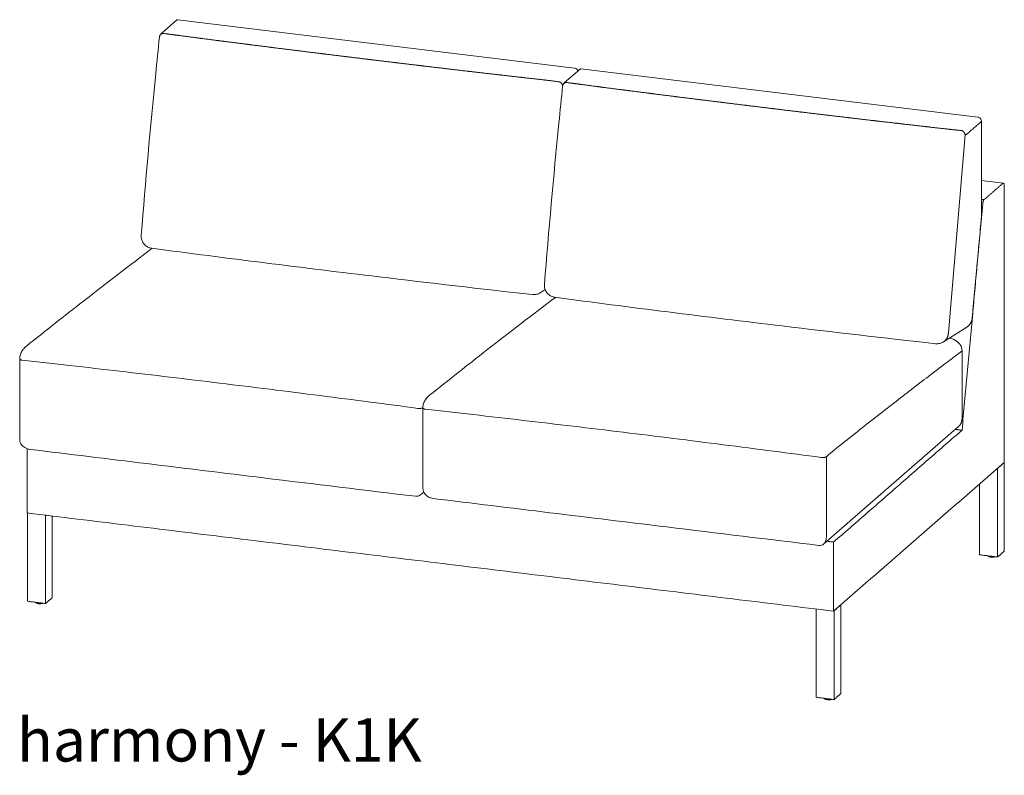
# Model space of a CAD drawing. Extents: x 726 to 2707, y -3433 to 206.
# Drawn here: x 993 to 1053, y -2981 to -2934 of the extents above; entities that cross this region are included whole.
import ezdxf

# ---------------------------------------------------------------- set-up
doc = ezdxf.new("R2010")
doc.units = 0
doc.header["$MEASUREMENT"] = 0
doc.layers.add('2D', color=7, linetype='CONTINUOUS', lineweight=20)
doc.layers.add('NOTES', color=7, linetype='CONTINUOUS', lineweight=20)
doc.styles.add('PRODUCT NOTES', font='arial.ttf', dxfattribs={"height": 1})

msp = doc.modelspace()

# ---------------------------------------------------------------- linework, layer by layer
at = {"layer": '2D', "extrusion": (2.46934e-16, 0.945519, 0.325568)}
for p, q in [((1002.256, -2934.172), (1001.302, -2935.003)), ((1026.743, -2937.13), (1002.308, -2934.156)), ((1027.078, -2937.193), (1026.124, -2938.024)), ((1051.565, -2940.152), (1027.13, -2937.177)), ((1051.784, -2940.4), (1051.784, -2946.173)), ((1024.93, -2950.765), (1024.626, -2950.958)), ((1050.884, -2953.068), (1049.448, -2953.979)), ((1050.38, -2959.187), (1042.081, -2966.413)), ((992.58, -2959.964), (992.58, -2959.965)), ((1017.452, -2963.224), (1017.259, -2963.391)), ((1017.401, -2962.985), (1017.401, -2962.986))]:
    msp.add_line(p, q, dxfattribs=at)
at = {"layer": '2D'}
msp.add_line((1049.749, -2953.432), (1050.779, -2941.246), dxfattribs=at)
for points, weights in [([(1002.256, -2934.172), (1002.279, -2934.152), (1002.308, -2934.156)], [0.853568683448, 0.854343200165, 0.894343744497]), ([(1001.195, -2935.164), (1001.247, -2934.994), (1001.434, -2935)], [0.935835139936, 0.772138282933, 1]), ([(1027.078, -2937.193), (1027.1, -2937.174), (1027.13, -2937.177)], [0.853568683448, 0.854343200165, 0.894343744497]), ([(1026.005, -2938.244), (1025.99, -2938.023), (1025.802, -2937.979)], [1, 0.734798493013, 1]), ([(1026.017, -2938.185), (1026.068, -2938.015), (1026.256, -2938.021)], [0.935835139936, 0.772138282933, 1]), ([(1050.779, -2941.246), (1050.764, -2941.025), (1050.576, -2940.981)], [1, 0.734798493013, 1]), ([(1051.784, -2940.4), (1051.784, -2940.415), (1051.768, -2940.428)], [0.962232849295, 0.965279648134, 1]), ([(1050.833, -2941.227), (1050.821, -2941.232), (1050.808, -2941.236)], [1, 0.999450167297, 1]), ([(1051.862, -2945.482), (1051.88, -2945.292), (1051.947, -2945.233)], [1, 0.793353339738, 1]), ([(1051.768, -2946.511), (1051.784, -2946.338), (1051.784, -2946.173)], [1, 0.942166671754, 0.916704481615]), ([(1050.884, -2953.068), (1051.187, -2952.876), (1051.222, -2952.497)], [0.858007815291, 0.828012533318, 1]), ([(1050.59, -2954.539), (1050.59, -2954.523), (1050.589, -2954.506)], [1, 0.999845238279, 1]), ([(992.579, -2955.031), (992.579, -2955.087), (992.741, -2955.107)], [0.894223041989, 0.778199147852, 1]), ([(1017.097, -2958.071), (1017.297, -2958.095), (1017.401, -2958.035)], [1, 0.738910683792, 0.945926353694]), ([(1017.401, -2958.052), (1017.401, -2958.108), (1017.563, -2958.128)], [0.894223041989, 0.778199147852, 1]), ([(1050.38, -2959.187), (1050.59, -2959.004), (1050.59, -2958.707)], [0.85356868346, 0.852056868034, 1]), ([(1041.918, -2961.093), (1042.152, -2961.121), (1042.239, -2961.045)], [1, 0.7087506732, 1])]:
    msp.add_rational_spline(points, weights, degree=2, dxfattribs=at)
for points, knots in [([(1000.06, -2947.415), (1000.323, -2944.113), (1000.623, -2940.802), (1001.027, -2936.734), (1001.104, -2935.978), (1001.183, -2935.222)], [0, 0, 0, 0, 10.0043, 10.0043, 12.287477, 12.287477, 12.287477, 12.287477]), ([(1001.195, -2935.164), (1001.206, -2935.126), (1001.225, -2935.092), (1001.264, -2935.04), (1001.282, -2935.02), (1001.302, -2935.003)], [0, 0, 0, 0, 0.1346016, 0.1346016, 0.2348468, 0.2348468, 0.2348468, 0.2348468]), ([(1026.743, -2937.13), (1026.77, -2937.133), (1026.796, -2937.141), (1026.845, -2937.165), (1026.868, -2937.181), (1026.906, -2937.218), (1026.923, -2937.241), (1026.942, -2937.277), (1026.947, -2937.29), (1026.951, -2937.304)], [0, 0, 0, 0, 0.0809849, 0.0809849, 0.1622583, 0.1622583, 0.2435213, 0.2435213, 0.2855218, 0.2855218, 0.2855218, 0.2855218]), ([(1024.882, -2950.436), (1025.145, -2947.135), (1025.445, -2943.824), (1025.849, -2939.756), (1025.926, -2939), (1026.005, -2938.244)], [0, 0, 0, 0, 10.0043, 10.0043, 12.287477, 12.287477, 12.287477, 12.287477]), ([(1026.012, -2938.205), (1026.012, -2938.205), (1026.012, -2938.205), (1026.012, -2938.205), (1026.012, -2938.205), (1026.012, -2938.205), (1026.012, -2938.205)], [0.4997741447, 0.4997741447, 0.4997741447, 0.4997741447, 0.5000000364, 0.5000000364, 0.5000000364, 0.5002160181, 0.5002160181, 0.5002160181, 0.5002160181]), ([(1026.017, -2938.185), (1026.028, -2938.148), (1026.047, -2938.113), (1026.085, -2938.061), (1026.104, -2938.041), (1026.124, -2938.024)], [0, 0, 0, 0, 0.1346016, 0.1346016, 0.2348468, 0.2348468, 0.2348468, 0.2348468]), ([(1051.565, -2940.152), (1051.591, -2940.155), (1051.618, -2940.163), (1051.667, -2940.186), (1051.69, -2940.202), (1051.728, -2940.24), (1051.745, -2940.262), (1051.769, -2940.31), (1051.778, -2940.337), (1051.783, -2940.376), (1051.784, -2940.388), (1051.784, -2940.4)], [0, 0, 0, 0, 0.0809849, 0.0809849, 0.1622583, 0.1622583, 0.2435213, 0.2435213, 0.3247846, 0.3247846, 0.3609405, 0.3609405, 0.3609405, 0.3609405]), ([(1050.833, -2941.227), (1050.833, -2941.227), (1050.833, -2941.227), (1050.833, -2941.227), (1050.85, -2941.22), (1050.864, -2941.213), (1050.876, -2941.206)], [0.4997741, 0.4997741, 0.4997741, 0.4997741, 0.5, 0.5, 0.5, 1, 1, 1, 1]), ([(1053.106, -2944.224), (1053.111, -2944.219), (1053.117, -2944.216), (1053.128, -2944.212), (1053.134, -2944.212), (1053.15, -2944.216), (1053.16, -2944.225), (1053.176, -2944.254), (1053.182, -2944.274), (1053.189, -2944.311), (1053.19, -2944.325), (1053.193, -2944.354), (1053.193, -2944.369), (1053.193, -2944.384)], [-0.9993839, -0.9993839, -0.9993839, -0.9993839, -0.8757468, -0.8757468, -0.7443434, -0.7443434, -0.4993564, -0.4993564, -0.2543941, -0.2543941, -0.1233301, -0.1233301, 0, 0, 0, 0]), ([(1000.708, -2948.218), (1000.627, -2948.207), (1000.548, -2948.183), (1000.402, -2948.111), (1000.335, -2948.062), (1000.22, -2947.947), (1000.171, -2947.879), (1000.099, -2947.734), (1000.075, -2947.654), (1000.06, -2947.54), (1000.057, -2947.507), (1000.057, -2947.474)], [0, 0, 0, 0, 0.243044, 0.243044, 0.486861, 0.486861, 0.730651, 0.730651, 0.974441, 0.974441, 1.073593, 1.073593, 1.073593, 1.073593]), ([(992.994, -2954.241), (994.164, -2953.306), (995.334, -2952.383), (997.914, -2950.372), (999.326, -2949.288), (1000.737, -2948.222)], [0, 0, 0, 0, 10.000073, 10.000073, 22.071962, 22.071962, 22.071962, 22.071962]), ([(1024.143, -2951.07), (1020.971, -2950.723), (1017.828, -2950.355), (1009.998, -2949.415), (1005.317, -2948.836), (1000.708, -2948.218)], [0, 0, 0, 0, 10.002238, 10.002238, 25.021273, 25.021273, 25.021273, 25.021273]), ([(1025.53, -2951.239), (1025.449, -2951.228), (1025.37, -2951.204), (1025.224, -2951.132), (1025.156, -2951.083), (1025.041, -2950.969), (1024.993, -2950.901), (1024.921, -2950.755), (1024.897, -2950.675), (1024.882, -2950.562), (1024.879, -2950.529), (1024.879, -2950.496)], [0, 0, 0, 0, 0.243044, 0.243044, 0.486861, 0.486861, 0.730651, 0.730651, 0.974441, 0.974441, 1.073593, 1.073593, 1.073593, 1.073593]), ([(1017.816, -2957.263), (1018.986, -2956.327), (1020.155, -2955.405), (1022.736, -2953.393), (1024.147, -2952.309), (1025.559, -2951.243)], [0, 0, 0, 0, 10.000073, 10.000073, 22.071962, 22.071962, 22.071962, 22.071962]), ([(1024.626, -2950.958), (1024.558, -2951.001), (1024.481, -2951.034), (1024.318, -2951.074), (1024.229, -2951.08), (1024.143, -2951.07)], [0, 0, 0, 0, 0.2430951, 0.2430951, 0.503548, 0.503548, 0.503548, 0.503548]), ([(1048.964, -2954.092), (1045.793, -2953.744), (1042.65, -2953.376), (1034.82, -2952.436), (1030.139, -2951.858), (1025.53, -2951.239)], [0, 0, 0, 0, 10.002238, 10.002238, 25.021273, 25.021273, 25.021273, 25.021273]), ([(992.58, -2955.003), (992.581, -2954.92), (992.595, -2954.835), (992.649, -2954.672), (992.689, -2954.592), (992.792, -2954.437), (992.858, -2954.361), (992.951, -2954.277), (992.973, -2954.259), (992.994, -2954.241)], [0, 0, 0, 0, 0.2546858, 0.2546858, 0.517963, 0.517963, 0.8141119, 0.8141119, 0.8984111, 0.8984111, 0.8984111, 0.8984111]), ([(1049.448, -2953.979), (1049.38, -2954.023), (1049.303, -2954.055), (1049.14, -2954.095), (1049.051, -2954.101), (1048.964, -2954.092)], [0, 0, 0, 0, 0.2430951, 0.2430951, 0.503548, 0.503548, 0.503548, 0.503548]), ([(1050.589, -2954.506), (1050.587, -2954.434), (1050.573, -2954.366), (1050.525, -2954.229), (1050.488, -2954.164), (1050.365, -2954.006), (1050.261, -2953.922), (1050.033, -2953.807), (1049.923, -2953.771), (1049.81, -2953.749)], [0, 0, 0, 0, 0.573122, 0.573122, 1.213247, 1.213247, 2.301196, 2.301196, 3.161213, 3.161213, 3.161213, 3.161213]), ([(1042.239, -2961.045), (1042.575, -2960.752), (1042.91, -2960.485), (1043.598, -2959.939), (1043.95, -2959.66), (1044.654, -2959.105), (1045.006, -2958.829), (1045.711, -2958.278), (1046.063, -2958.004), (1046.767, -2957.457), (1047.119, -2957.185), (1047.823, -2956.642), (1048.175, -2956.372), (1048.88, -2955.834), (1049.232, -2955.566), (1049.76, -2955.165), (1049.936, -2955.032), (1050.2, -2954.833), (1050.288, -2954.767), (1050.42, -2954.667), (1050.464, -2954.634), (1050.53, -2954.584), (1050.552, -2954.568), (1050.576, -2954.549), (1050.579, -2954.547), (1050.585, -2954.543), (1050.587, -2954.541), (1050.59, -2954.539)], [-1.2293046, -1.2293046, -1.2293046, -1.2293046, -1.1562781, -1.1562781, -1.0796155, -1.0796155, -1.0029528, -1.0029528, -0.9262901, -0.9262901, -0.8496275, -0.8496275, -0.7729648, -0.7729648, -0.6963021, -0.6963021, -0.6579708, -0.6579708, -0.6388051, -0.6388051, -0.6292223, -0.6292223, -0.6244309, -0.6244309, -0.6238319, -0.6238319, -0.6232756, -0.6232756, -0.6232756, -0.6232756]), ([(992.741, -2955.107), (993.717, -2955.214), (994.694, -2955.324), (996.697, -2955.55), (997.723, -2955.668), (999.775, -2955.906), (1000.802, -2956.027), (1002.855, -2956.271), (1003.882, -2956.395), (1005.936, -2956.645), (1006.963, -2956.771), (1009.018, -2957.027), (1010.045, -2957.157), (1012.101, -2957.418), (1013.129, -2957.55), (1015.137, -2957.812), (1016.117, -2957.941), (1017.097, -2958.071)], [0.7484667, 0.7484667, 0.7484667, 0.7484667, 0.8280249, 0.8280249, 0.9115445, 0.9115445, 0.9950641, 0.9950641, 1.0785836, 1.0785836, 1.1621032, 1.1621032, 1.2456228, 1.2456228, 1.3291424, 1.3291424, 1.4087005, 1.4087005, 1.4087005, 1.4087005]), ([(1017.401, -2958.024), (1017.403, -2957.941), (1017.417, -2957.857), (1017.471, -2957.694), (1017.511, -2957.614), (1017.614, -2957.458), (1017.68, -2957.383), (1017.773, -2957.298), (1017.795, -2957.28), (1017.816, -2957.263)], [0, 0, 0, 0, 0.2546858, 0.2546858, 0.517963, 0.517963, 0.8141119, 0.8141119, 0.8984111, 0.8984111, 0.8984111, 0.8984111]), ([(1017.563, -2958.128), (1018.539, -2958.236), (1019.516, -2958.345), (1021.519, -2958.572), (1022.545, -2958.689), (1024.597, -2958.928), (1025.624, -2959.049), (1027.677, -2959.293), (1028.704, -2959.416), (1030.758, -2959.666), (1031.785, -2959.793), (1033.84, -2960.049), (1034.867, -2960.178), (1036.923, -2960.44), (1037.951, -2960.572), (1039.959, -2960.833), (1040.938, -2960.962), (1041.918, -2961.093)], [0.7484667, 0.7484667, 0.7484667, 0.7484667, 0.8280249, 0.8280249, 0.9115445, 0.9115445, 0.9950641, 0.9950641, 1.0785836, 1.0785836, 1.1621032, 1.1621032, 1.2456228, 1.2456228, 1.3291424, 1.3291424, 1.4087005, 1.4087005, 1.4087005, 1.4087005]), ([(993.22, -2960.594), (993.106, -2960.58), (992.994, -2960.545), (992.852, -2960.463), (992.812, -2960.434), (992.716, -2960.346), (992.665, -2960.278), (992.602, -2960.14), (992.585, -2960.071), (992.58, -2959.989), (992.58, -2959.977), (992.58, -2959.965)], [0, 0, 0, 0, 0.367891, 0.367891, 0.525954, 0.525954, 0.784092, 0.784092, 0.998733, 0.998733, 1.035596, 1.035596, 1.035596, 1.035596]), ([(993.22, -2960.594), (993.217, -2960.593), (993.215, -2960.593), (993.213, -2960.593), (993.213, -2960.593), (993.213, -2960.593)], [0.242681478, 0.242681478, 0.242681478, 0.242681478, 0.25, 0.25, 0.250000409, 0.250000409, 0.250000409, 0.250000409]), ([(1016.961, -2963.483), (1013.834, -2963.107), (1010.71, -2962.729), (1002.794, -2961.767), (998.005, -2961.182), (993.22, -2960.594)], [0, 0, 0, 0, 10.000009, 10.000009, 25.345665, 25.345665, 25.345665, 25.345665]), ([(1042.239, -2965.978), (1042.239, -2965.156), (1042.239, -2964.334), (1042.239, -2962.69), (1042.239, -2961.868), (1042.239, -2961.045)], [-0.1325247, -0.1325247, -0.1325247, -0.1325247, -0.0662623, -0.0662623, 0, 0, 0, 0]), ([(1017.259, -2963.392), (1017.218, -2963.427), (1017.169, -2963.455), (1017.066, -2963.486), (1017.011, -2963.489), (1016.961, -2963.483)], [0, 0, 0, 0, 0.2052641, 0.2052641, 0.4076765, 0.4076765, 0.4076765, 0.4076765]), ([(1018.042, -2963.615), (1017.928, -2963.601), (1017.815, -2963.567), (1017.674, -2963.485), (1017.634, -2963.455), (1017.537, -2963.367), (1017.486, -2963.299), (1017.424, -2963.161), (1017.407, -2963.092), (1017.402, -2963.01), (1017.401, -2962.998), (1017.401, -2962.986)], [0, 0, 0, 0, 0.367891, 0.367891, 0.525954, 0.525954, 0.784092, 0.784092, 0.998733, 0.998733, 1.035596, 1.035596, 1.035596, 1.035596]), ([(1016.963, -2963.484), (1016.963, -2963.484), (1016.963, -2963.484), (1016.962, -2963.484), (1016.961, -2963.483), (1016.961, -2963.483)], [0.74999997, 0.74999997, 0.74999997, 0.74999997, 0.75, 0.75, 0.757889048, 0.757889048, 0.757889048, 0.757889048]), ([(1018.042, -2963.615), (1018.039, -2963.615), (1018.037, -2963.614), (1018.034, -2963.614), (1018.034, -2963.614), (1018.034, -2963.614)], [0.242681478, 0.242681478, 0.242681478, 0.242681478, 0.25, 0.25, 0.250000409, 0.250000409, 0.250000409, 0.250000409]), ([(1041.782, -2966.505), (1038.656, -2966.128), (1035.531, -2965.75), (1027.616, -2964.789), (1022.827, -2964.204), (1018.042, -2963.615)], [0, 0, 0, 0, 10.000009, 10.000009, 25.345665, 25.345665, 25.345665, 25.345665]), ([(1042.081, -2966.413), (1042.04, -2966.449), (1041.99, -2966.476), (1041.887, -2966.507), (1041.833, -2966.511), (1041.782, -2966.505)], [0, 0, 0, 0, 0.2052641, 0.2052641, 0.4076765, 0.4076765, 0.4076765, 0.4076765]), ([(1042.239, -2965.979), (1042.239, -2966.03), (1042.235, -2966.079), (1042.227, -2966.125), (1042.219, -2966.171), (1042.207, -2966.213), (1042.191, -2966.251), (1042.176, -2966.289), (1042.158, -2966.322), (1042.137, -2966.351), (1042.12, -2966.375), (1042.101, -2966.396), (1042.081, -2966.413)], [0, 0, 0, 0, 0.125, 0.125, 0.125, 0.25, 0.25, 0.25, 0.375, 0.375, 0.375, 0.4775465, 0.4775465, 0.4775465, 0.4775465]), ([(1041.785, -2966.505), (1041.785, -2966.505), (1041.785, -2966.505), (1041.784, -2966.505), (1041.783, -2966.505), (1041.782, -2966.505)], [0.74999997, 0.74999997, 0.74999997, 0.74999997, 0.75, 0.75, 0.757889048, 0.757889048, 0.757889048, 0.757889048]), ([(1052.35, -2967.23), (1052.325, -2967.227), (1052.302, -2967.223), (1052.26, -2967.212), (1052.241, -2967.205), (1052.211, -2967.188), (1052.198, -2967.178), (1052.187, -2967.159), (1052.184, -2967.152), (1052.183, -2967.145)], [0, 0, 0, 0, 0.0791959, 0.0791959, 0.1597113, 0.1597113, 0.2447052, 0.2447052, 0.2849149, 0.2849149, 0.2849149, 0.2849149]), ([(1052.633, -2967.2), (1052.625, -2967.204), (1052.616, -2967.208), (1052.586, -2967.218), (1052.561, -2967.224), (1052.51, -2967.232), (1052.483, -2967.234), (1052.43, -2967.236), (1052.403, -2967.235), (1052.368, -2967.232), (1052.359, -2967.232), (1052.35, -2967.23)], [0.1452681, 0.1452681, 0.1452681, 0.1452681, 0.1863359, 0.1863359, 0.2736311, 0.2736311, 0.3550165, 0.3550165, 0.4342108, 0.4342108, 0.4624861, 0.4624861, 0.4624861, 0.4624861]), ([(993.742, -2970.092), (993.717, -2970.089), (993.694, -2970.084), (993.652, -2970.073), (993.633, -2970.066), (993.603, -2970.049), (993.59, -2970.039), (993.579, -2970.02), (993.576, -2970.013), (993.575, -2970.006)], [0, 0, 0, 0, 0.0791959, 0.0791959, 0.1597113, 0.1597113, 0.2447052, 0.2447052, 0.2849134, 0.2849134, 0.2849134, 0.2849134]), ([(994.025, -2970.061), (994.017, -2970.065), (994.008, -2970.069), (993.978, -2970.079), (993.953, -2970.085), (993.902, -2970.093), (993.875, -2970.095), (993.822, -2970.097), (993.795, -2970.096), (993.76, -2970.094), (993.751, -2970.093), (993.742, -2970.092)], [0.1452703, 0.1452703, 0.1452703, 0.1452703, 0.1863359, 0.1863359, 0.2736311, 0.2736311, 0.3550165, 0.3550165, 0.4342108, 0.4342108, 0.4624861, 0.4624861, 0.4624861, 0.4624861]), ([(1042.28, -2976), (1042.255, -2975.997), (1042.231, -2975.992), (1042.189, -2975.981), (1042.171, -2975.974), (1042.14, -2975.957), (1042.127, -2975.947), (1042.116, -2975.928), (1042.114, -2975.921), (1042.113, -2975.914)], [0, 0, 0, 0, 0.0791959, 0.0791959, 0.1597113, 0.1597113, 0.2447052, 0.2447052, 0.2849146, 0.2849146, 0.2849146, 0.2849146]), ([(1042.563, -2975.969), (1042.555, -2975.973), (1042.546, -2975.977), (1042.515, -2975.987), (1042.491, -2975.993), (1042.44, -2976.001), (1042.413, -2976.003), (1042.359, -2976.005), (1042.332, -2976.004), (1042.297, -2976.002), (1042.288, -2976.001), (1042.28, -2976)], [0.1452685, 0.1452685, 0.1452685, 0.1452685, 0.1863359, 0.1863359, 0.2736311, 0.2736311, 0.3550165, 0.3550165, 0.4342108, 0.4342108, 0.4624861, 0.4624861, 0.4624861, 0.4624861])]:
    msp.add_open_spline(points, degree=3, knots=knots, dxfattribs=at)
for points, degree in [([(1001.183, -2935.222), (1001.185, -2935.203), (1001.189, -2935.183), (1001.195, -2935.164)], 3), ([(1026.005, -2938.244), (1026.007, -2938.224), (1026.011, -2938.205), (1026.017, -2938.185)], 3), ([(1051.768, -2940.428), (1050.876, -2941.206)], 1), ([(1050.779, -2941.246), (1050.789, -2941.243), (1050.798, -2941.24), (1050.808, -2941.236)], 3), ([(1051.784, -2944.048), (1052.235, -2944.103), (1052.685, -2944.157), (1053.136, -2944.212)], 3), ([(1051.947, -2945.233), (1053.106, -2944.224)], 1), ([(1053.193, -2961.404), (1053.193, -2944.384)], 1), ([(1051.947, -2945.233), (1051.784, -2945.213)], 1), ([(1050.59, -2959.416), (1051.862, -2945.482)], 1), ([(1051.222, -2952.497), (1051.768, -2946.511)], 1), ([(1000.057, -2947.474), (1000.057, -2947.454), (1000.058, -2947.435), (1000.06, -2947.415)], 3), ([(1024.879, -2950.496), (1024.879, -2950.476), (1024.88, -2950.456), (1024.882, -2950.436)], 3), ([(1050.59, -2958.707), (1050.59, -2954.539)], 1), ([(992.579, -2955.031), (992.579, -2955.021), (992.58, -2955.012), (992.58, -2955.003)], 3), ([(992.58, -2959.964), (992.579, -2958.32), (992.579, -2956.676), (992.579, -2955.031)], 3), ([(1017.401, -2958.052), (1017.401, -2958.043), (1017.401, -2958.034), (1017.401, -2958.024)], 3), ([(1017.401, -2962.985), (1017.401, -2961.341), (1017.401, -2959.697), (1017.401, -2958.052)], 3), ([(1050.59, -2959.416), (1042.687, -2966.297)], 1), ([(1050.175, -2959.365), (1050.59, -2959.416)], 1), ([(993.043, -2964.509), (993.043, -2960.554)], 1), ([(1053.193, -2961.404), (1042.687, -2970.552)], 1), ([(1052.78, -2961.764), (1053.193, -2961.404)], 1), ([(1053.193, -2961.404), (1053.193, -2966.858)], 1), ([(1052.78, -2967.218), (1052.78, -2961.764)], 1), ([(1051.673, -2967.083), (1051.673, -2962.727)], 1), ([(1017.453, -2963.226), (1017.45, -2963.225)], 1), ([(1042.687, -2970.552), (993.043, -2964.509)], 1), ([(993.065, -2964.512), (993.065, -2969.944)], 1), ([(994.172, -2970.079), (994.172, -2964.647)], 1), ([(994.242, -2964.655), (994.238, -2964.658)], 1), ([(994.238, -2964.658), (994.238, -2964.655)], 1), ([(994.585, -2969.719), (994.585, -2964.697)], 1), ([(1042.239, -2965.978), (1042.239, -2965.979)], 1), ([(1042.687, -2966.297), (1042.272, -2966.247)], 1), ([(1042.687, -2966.297), (1042.687, -2970.552)], 1), ([(1053.193, -2966.858), (1052.78, -2967.218)], 1), ([(1052.78, -2967.218), (1051.673, -2967.083)], 1), ([(994.172, -2970.079), (993.065, -2969.944)], 1), ([(994.585, -2969.719), (994.172, -2970.079)], 1), ([(1041.603, -2975.852), (1041.603, -2970.42)], 1), ([(1043.122, -2970.173), (1042.709, -2970.533)], 1), ([(1042.709, -2970.533), (1042.709, -2975.987)], 1), ([(1043.122, -2975.627), (1043.122, -2970.173)], 1), ([(1042.709, -2975.987), (1041.603, -2975.852)], 1), ([(1043.122, -2975.627), (1042.709, -2975.987)], 1)]:
    msp.add_open_spline(points, degree=degree, dxfattribs=at)
for points, weights, degree, knots in [([(1025.802, -2937.979), (1025.284, -2937.908), (1024.815, -2937.856), (1023.829, -2937.746), (1023.312, -2937.687), (1022.278, -2937.569), (1021.762, -2937.51), (1020.73, -2937.391), (1020.215, -2937.331), (1019.184, -2937.211), (1018.669, -2937.15), (1017.64, -2937.028), (1017.126, -2936.967), (1016.098, -2936.844), (1015.584, -2936.782), (1014.558, -2936.659), (1014.045, -2936.596), (1013.019, -2936.472), (1012.506, -2936.409), (1011.482, -2936.283), (1010.97, -2936.22), (1009.947, -2936.093), (1009.435, -2936.029), (1008.413, -2935.902), (1007.903, -2935.837), (1006.882, -2935.708), (1006.372, -2935.643), (1005.353, -2935.513), (1004.844, -2935.447), (1003.827, -2935.315), (1003.319, -2935.249), (1002.352, -2935.122), (1001.893, -2935.061), (1001.434, -2935)], [0.999999984178, 0.999999984776, 0.999999985328, 0.999999986396, 0.999999986902, 0.999999987811, 0.999999988215, 0.999999988931, 0.999999989243, 0.999999989785, 0.999999990015, 0.999999990403, 0.999999990561, 0.999999990811, 0.999999990903, 0.999999991025, 0.999999991055, 0.999999991055, 0.999999991025, 0.999999990903, 0.999999990811, 0.999999990561, 0.999999990403, 0.999999990015, 0.999999989785, 0.999999989243, 0.999999988931, 0.999999988215, 0.999999987811, 0.999999986902, 0.999999986396, 0.999999985328, 0.999999984776, 0.999999984178], 3, [-0.7229991, -0.7229991, -0.7229991, -0.7229991, -0.6852403, -0.6852403, -0.6435243, -0.6435243, -0.6018083, -0.6018083, -0.5600923, -0.5600923, -0.5183763, -0.5183763, -0.4766602, -0.4766602, -0.4349442, -0.4349442, -0.3932282, -0.3932282, -0.3515122, -0.3515122, -0.3097962, -0.3097962, -0.2680802, -0.2680802, -0.2263641, -0.2263641, -0.1846481, -0.1846481, -0.1429321, -0.1429321, -0.1012161, -0.1012161, -0.0634573, -0.0634573, -0.0634573, -0.0634573]), ([(1050.576, -2940.981), (1050.106, -2940.93), (1049.637, -2940.878), (1048.651, -2940.767), (1048.134, -2940.709), (1047.1, -2940.591), (1046.584, -2940.532), (1045.552, -2940.412), (1045.036, -2940.353), (1044.006, -2940.232), (1043.491, -2940.171), (1042.462, -2940.05), (1041.948, -2939.988), (1040.92, -2939.866), (1040.406, -2939.804), (1039.379, -2939.68), (1038.866, -2939.618), (1037.841, -2939.493), (1037.328, -2939.43), (1036.304, -2939.305), (1035.792, -2939.241), (1034.769, -2939.115), (1034.257, -2939.051), (1033.235, -2938.923), (1032.725, -2938.859), (1031.704, -2938.73), (1031.194, -2938.665), (1030.175, -2938.534), (1029.666, -2938.469), (1028.649, -2938.337), (1028.141, -2938.27), (1027.174, -2938.143), (1026.715, -2938.082), (1026.256, -2938.021)], [0.999999984178, 0.999999984776, 0.999999985328, 0.999999986396, 0.999999986902, 0.999999987811, 0.999999988215, 0.999999988931, 0.999999989243, 0.999999989785, 0.999999990015, 0.999999990403, 0.999999990561, 0.999999990811, 0.999999990903, 0.999999991025, 0.999999991055, 0.999999991055, 0.999999991025, 0.999999990903, 0.999999990811, 0.999999990561, 0.999999990403, 0.999999990015, 0.999999989785, 0.999999989243, 0.999999988931, 0.999999988215, 0.999999987811, 0.999999986902, 0.999999986396, 0.999999985328, 0.999999984776, 0.999999984178], 3, [-0.7229991, -0.7229991, -0.7229991, -0.7229991, -0.6852403, -0.6852403, -0.6435243, -0.6435243, -0.6018083, -0.6018083, -0.5600923, -0.5600923, -0.5183763, -0.5183763, -0.4766602, -0.4766602, -0.4349442, -0.4349442, -0.3932282, -0.3932282, -0.3515122, -0.3515122, -0.3097962, -0.3097962, -0.2680802, -0.2680802, -0.2263641, -0.2263641, -0.1846481, -0.1846481, -0.1429321, -0.1429321, -0.1012161, -0.1012161, -0.0634573, -0.0634573, -0.0634573, -0.0634573]), ([(1049.448, -2953.979), (1049.49, -2953.953), (1049.527, -2953.92), (1049.739, -2953.733), (1049.749, -2953.432)], [0.976940626164, 0.985834038262, 1, 0.923879532435, 1], 2, [6.9224215, 6.9224215, 6.9224215, 7.0685835, 7.0685835, 7.8539816, 7.8539816, 7.8539816])]:
    msp.add_rational_spline(points, weights, degree=degree, knots=knots, dxfattribs=at)

# ---------------------------------------------------------------- texts
at = {"layer": 'NOTES', "style": 'PRODUCT NOTES'}
msp.add_text('harmony - K1K', height=2.66, dxfattribs=at).set_placement((992.417, -2979.802, -15.782))

doc.saveas('drawing.dxf')
